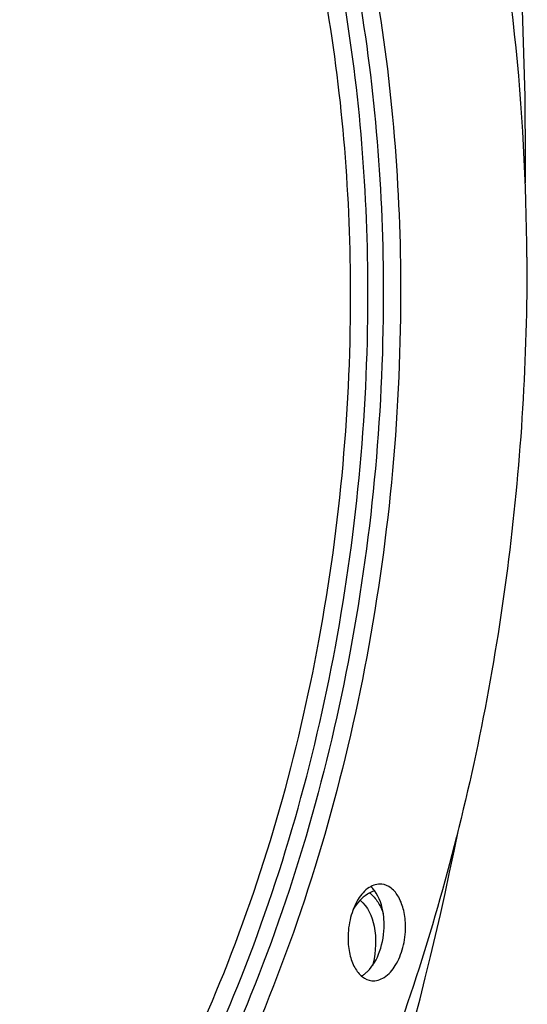
# Model space of a CAD drawing. Units: millimetres. Extents: x 0 to 594, y 0 to 420.
# Drawn here: x 227 to 238, y 70 to 92 of the extents above; entities that cross this region are included whole.
import ezdxf

# ---------------------------------------------------------------- set-up
doc = ezdxf.new("R2010")
doc.units = ezdxf.units.MM
doc.header["$LTSCALE"] = 32.67
doc.layers.get('0').update_dxf_attribs({"linetype": 'CONTINUOUS'})
doc.layers.add('3_ALL_AXES', color=7, linetype='CONTINUOUS')
doc.layers.add('7_ALL_FEATURES', color=7, linetype='CONTINUOUS')

msp = doc.modelspace()

# ---------------------------------------------------------------- linework, layer by layer
at = {"color": 9, "linetype": 'CONTINUOUS'}
msp.add_line((234.920261, 70.764482), (234.905556, 70.705344), dxfattribs=at)
for centre, radius, start, end in [((234.447489, 71.841452), 0.651402, 50.8098215, 52.4206798), ((234.419295, 71.80761), 0.695447, 45.8088172, 50.7713534)]:
    msp.add_arc(centre, radius, start, end, dxfattribs=at)
at = {"color": 7, "linetype": 'CONTINUOUS'}
msp.add_arc((235.115706, 71.851817), 0.5743, 105.934353, 110.8918423, dxfattribs=at)
for points, knots in [([(238.37351, 88.457879), (238.416488, 93.684474), (237.710991, 101.384184), (234.997707, 110.907178), (232.26872, 117.043893), (228.868918, 122.169489), (224.877122, 126.125279), (220.392205, 128.760671), (217.130097, 129.547788), (215.529804, 129.679075)], [0, 0, 0, 0, 0.306431825, 0.448158425, 0.579205283, 0.698602462, 0.806761745, 0.905863851, 1, 1, 1, 1]), ([(206.05261, 38.112748), (207.645895, 37.913166), (211.0004, 38.015155), (215.930692, 39.675774), (220.64877, 42.7305), (225.026788, 47.051881), (228.955041, 52.500744), (233.561178, 61.268154), (235.828254, 68.661776), (236.856114, 73.78746)], [0, 0, 0, 0, 0.094125968, 0.193226675, 0.301383366, 0.420779391, 0.551827716, 0.693558046, 1, 1, 1, 1]), ([(234.910908, 72.38836), (234.869418, 72.372546), (234.690776, 72.280154), (234.554958, 72.120765), (234.472582, 71.989133)], [0, 0, 0, 0, 0.222357278, 1, 1, 1, 1])]:
    msp.add_open_spline(points, degree=3, knots=knots, dxfattribs=at)
at = {"color": 9, "linetype": 'CONTINUOUS'}
for points, knots in [([(210.339491, 102.201522), (211.416064, 103.761273), (213.733518, 106.470497), (217.449158, 108.772136), (220.479476, 109.489995), (222.681742, 109.49382), (224.826672, 108.974722), (227.62632, 107.566154), (230.03565, 105.168851), (231.954511, 102.166334), (233.69599, 98.454468), (235.151889, 93.084879), (235.534294, 88.547318), (235.54531, 86.189252)], [0, 0, 0, 0, 0.130332768, 0.242284929, 0.293344899, 0.342780125, 0.392325884, 0.443698214, 0.55668734, 0.620206205, 0.688492707, 0.837835256, 1, 1, 1, 1]), ([(210.481706, 102.100126), (211.544138, 103.609879), (213.827944, 106.228533), (217.476771, 108.430127), (220.443301, 109.093949), (222.597986, 109.071544), (224.694123, 108.540136), (227.42927, 107.133183), (230.474434, 104.06577), (233.110785, 99.043575), (234.769249, 92.909246), (235.141745, 88.462074), (235.152534, 86.152462)], [0, 0, 0, 0, 0.129749113, 0.241280951, 0.292250962, 0.341690146, 0.391325186, 0.442848988, 0.55622232, 0.688086775, 0.837672929, 1, 1, 1, 1]), ([(234.805115, 86.14305), (234.794471, 88.421493), (234.428273, 92.80968), (232.798305, 98.866318), (230.2067, 103.832625), (227.213608, 106.877337), (224.521916, 108.288086), (222.458042, 108.831821), (220.334543, 108.876072), (217.409533, 108.254542), (213.802143, 106.127627), (211.537365, 103.57409), (210.482595, 102.100019)], [0, 0, 0, 0, 0.162423949, 0.31218, 0.444306096, 0.557981677, 0.609624252, 0.659326035, 0.708759286, 0.759642172, 0.870787908, 1, 1, 1, 1]), ([(234.412338, 86.10626), (234.401921, 88.336215), (234.045046, 92.632262), (232.457156, 98.566142), (229.931773, 103.441093), (227.015616, 106.443466), (224.3892, 107.851581), (222.374131, 108.407207), (220.298503, 108.477207), (217.437789, 107.909111), (213.898102, 105.881991), (211.667401, 103.418907), (210.627121, 101.994789)], [0, 0, 0, 0, 0.162539707, 0.312501842, 0.444947403, 0.558994755, 0.61078504, 0.660571707, 0.710001144, 0.760780163, 0.871453718, 1, 1, 1, 1]), ([(235.54531, 86.189252), (235.558571, 83.350739), (235.047902, 77.739221), (232.82759, 69.906182), (229.819232, 64.196714), (226.822852, 60.61406), (224.465661, 58.587473), (221.970081, 57.180212), (219.392307, 56.442806), (216.806148, 56.41555), (214.303374, 57.106974), (211.968449, 58.48264), (209.86055, 60.48588), (208.023066, 63.054437), (207.043511, 65.019073), (206.60155, 66.070285)], [0, 0, 0, 0, 0.159727365, 0.314837957, 0.455699838, 0.518862444, 0.576722542, 0.629685621, 0.678848933, 0.726001851, 0.773373249, 0.823141457, 0.876974446, 0.935832047, 1, 1, 1, 1]), ([(235.152534, 86.152462), (235.165529, 83.370751), (234.667118, 77.870569), (232.498953, 70.187876), (229.560753, 64.580697), (226.633011, 61.051684), (224.328084, 59.047902), (221.886574, 57.646892), (219.362795, 56.89781), (216.827576, 56.840346), (214.369513, 57.484525), (212.071495, 58.798717), (209.992215, 60.728557), (208.174457, 63.213793), (207.201547, 65.119817), (206.761451, 66.140583)], [0, 0, 0, 0, 0.159772228, 0.314988747, 0.456079253, 0.51940163, 0.57743939, 0.630574933, 0.679871368, 0.727079578, 0.774400968, 0.824011018, 0.877598101, 0.936154294, 1, 1, 1, 1]), ([(206.762707, 66.139631), (207.202981, 65.140287), (208.174188, 63.275723), (209.98267, 60.850343), (212.046286, 58.974266), (214.322564, 57.706304), (216.752978, 57.099057), (219.255692, 57.181945), (221.74443, 57.943737), (224.150531, 59.345132), (226.421009, 61.337906), (229.303115, 64.836257), (232.19449, 70.380473), (234.327779, 77.968391), (234.81794, 83.397633), (234.805115, 86.14305)], [0, 0, 0, 0, 0.063565163, 0.121860552, 0.175236511, 0.224712663, 0.271994171, 0.319252892, 0.368665886, 0.421950895, 0.48014188, 0.543601491, 0.684886893, 0.840192251, 1, 1, 1, 1]), ([(206.926515, 66.211322), (207.364778, 65.242618), (208.329066, 63.436987), (210.117367, 61.095369), (212.151897, 59.292995), (214.39075, 58.086673), (216.775903, 57.526616), (219.227237, 57.639457), (221.6617, 58.412618), (224.013533, 59.80748), (226.231586, 61.777176), (229.044886, 65.221495), (231.865971, 70.663024), (233.947011, 78.100151), (234.424898, 83.417778), (234.412338, 86.10626)], [0, 0, 0, 0, 0.063215768, 0.121188621, 0.174305712, 0.223620082, 0.270856502, 0.318181124, 0.367740115, 0.42121014, 0.479589508, 0.543217086, 0.684739739, 0.840151113, 1, 1, 1, 1]), ([(234.628599, 72.190186), (234.804282, 72.054232), (235.013499, 71.54408), (234.987608, 71.035804), (234.920261, 70.764482)], [0, 0, 0, 0, 0.442782973, 1, 1, 1, 1]), ([(234.920261, 70.764482), (234.922987, 70.763018), (234.928722, 70.760075), (234.934543, 70.757308), (234.937586, 70.755908)], [0, 0, 0, 0, 0.480165547, 1, 1, 1, 1])]:
    msp.add_open_spline(points, degree=3, knots=knots, dxfattribs=at)
for points in [[(234.90406, 72.306258), (234.966952, 72.245202), (235.019277, 72.172559), (235.062066, 72.096058)], [(235.062066, 72.096058), (235.09834, 72.031206), (235.128363, 71.962639), (235.153099, 71.89257)]]:
    msp.add_open_spline(points, degree=3, dxfattribs=at)
at = {"layer": '3_ALL_AXES', "color": 7, "linetype": 'CONTINUOUS'}
for points, knots in [([(235.118345, 72.555456), (235.021292, 72.565514), (234.793209, 72.49177), (234.552284, 72.199981), (234.391146, 71.796655), (234.35314, 71.487361), (234.353884, 71.327958)], [0, 0, 0, 0, 0.185009438, 0.416969518, 0.697749192, 1, 1, 1, 1]), ([(235.172567, 71.644747), (235.172219, 71.719333), (235.15453, 71.984963), (235.071299, 72.256949), (234.95315, 72.409393)], [0, 0, 0, 0, 0.278877266, 1, 1, 1, 1]), ([(235.656149, 71.594717), (235.655582, 71.716171), (235.631947, 71.946396), (235.524903, 72.250842), (235.355181, 72.474888), (235.19422, 72.547592), (235.118345, 72.555456)], [0, 0, 0, 0, 0.307006817, 0.579547796, 0.807181531, 1, 1, 1, 1]), ([(234.790684, 70.571457), (234.920447, 70.694952), (235.112418, 71.04935), (235.173537, 71.437158), (235.172567, 71.644747)], [0, 0, 0, 0, 0.463209242, 1, 1, 1, 1]), ([(234.891689, 70.367219), (234.988742, 70.357161), (235.216825, 70.430904), (235.457749, 70.722694), (235.618887, 71.12602), (235.656894, 71.435314), (235.656149, 71.594717)], [0, 0, 0, 0, 0.185009438, 0.416969518, 0.697749192, 1, 1, 1, 1]), ([(234.353884, 71.327958), (234.354452, 71.206503), (234.378087, 70.976279), (234.48513, 70.671833), (234.654852, 70.447787), (234.815814, 70.375082), (234.891689, 70.367219)], [0, 0, 0, 0, 0.307006817, 0.579547796, 0.807181531, 1, 1, 1, 1])]:
    msp.add_open_spline(points, degree=3, knots=knots, dxfattribs=at)
for points in [[(234.95315, 72.409393), (234.927673, 72.442264), (234.899136, 72.473105), (234.867562, 72.500173)], [(234.72748, 70.517811), (234.749591, 70.534386), (234.770667, 70.552406), (234.790684, 70.571457)], [(234.659433, 70.473563), (234.683098, 70.486677), (234.705831, 70.501582), (234.72748, 70.517811)]]:
    msp.add_open_spline(points, degree=3, dxfattribs=at)
at = {"layer": '7_ALL_FEATURES', "color": 7, "linetype": 'CONTINUOUS'}
for points, knots in [([(238.405558, 86.775151), (238.389807, 90.1468), (237.893371, 95.109349), (236.145341, 101.268526), (234.408191, 105.273194), (232.256677, 108.66597), (229.737427, 111.3535), (226.907998, 113.249374), (224.826348, 113.941477), (223.794414, 114.122981)], [0, 0, 0, 0, 0.303908923, 0.444911381, 0.575912721, 0.69597896, 0.805309695, 0.905558219, 1, 1, 1, 1]), ([(238.405558, 86.775151), (238.416246, 84.4874), (238.137459, 79.91758), (236.872247, 73.262058), (234.814756, 67.053991), (232.058176, 61.578854), (228.718251, 57.083273), (224.928935, 53.770346), (221.413636, 52.114429), (218.608791, 51.617392), (217.235358, 51.629425), (216.564468, 51.698853)], [0, 0, 0, 0, 0.150926264, 0.301054128, 0.44576639, 0.580998333, 0.70379552, 0.81298532, 0.910014884, 0.955504483, 1, 1, 1, 1])]:
    msp.add_open_spline(points, degree=3, knots=knots, dxfattribs=at)

doc.saveas('drawing.dxf')
